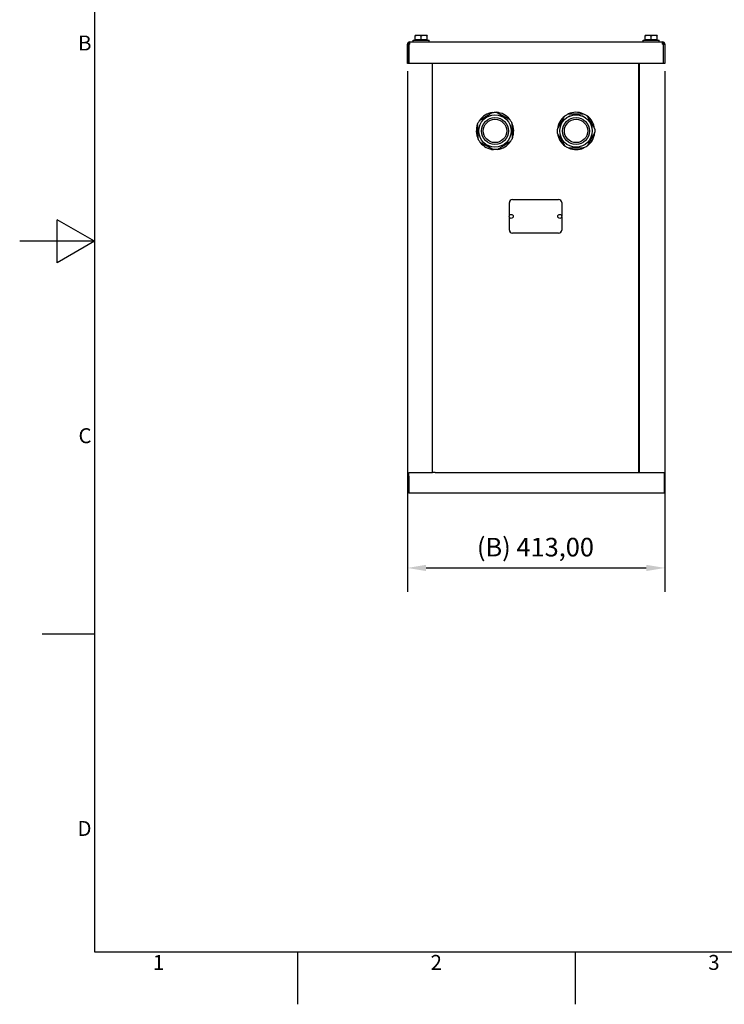
# Model space of a CAD drawing. Units: millimetres. Extents: x 0 to 3564, y 0 to 2520.
# Drawn here: x 0 to 1130, y 36 to 1615 of the extents above; entities that cross this region are included whole.
import ezdxf

# ---------------------------------------------------------------- set-up
doc = ezdxf.new("R2010")
doc.units = ezdxf.units.MM
doc.header["$LTSCALE"] = 12
doc.layers.add('Dimensions(ISO)', color=156, linetype='Continuous', lineweight=18, true_color=0x004080)
doc.layers.add('Symbols(ISO)', color=156, linetype='Continuous', lineweight=18, true_color=0x004080)
doc.layers.add('Geometría del boceto(ISO)', color=7, linetype='Continuous', lineweight=25)
doc.layers.add('Visible Edges(ISO)', color=7, linetype='Continuous', lineweight=25)
doc.styles.get("Standard").update_dxf_attribs({"font": 'arial.ttf'})
doc.styles.add('Texto notas y aclaraciones (ISO)', font='arial.ttf')
doc.dimstyles.new('Cotas normal (ISO) Medianas', dxfattribs={"dimscale": 12, "dimtxt": 2.5, "dimasz": 2.5, "dimexe": 3.175, "dimexo": 1, "dimgap": 0.762, "dimtad": 1, "dimrnd": 1e-08, "dimzin": 0, "dimtxsty": 'Standard', "dimcen": 0.09, "dimdle": 10, "dimclrd": 156, "dimclre": 156, "dimclrt": 156, "dimazin": 0, "dimtfac": 1.4, "dimtmove": 0, "dimatfit": 3, "dimfxl": 1, "dimtolj": 1, "dimtzin": 0, "dimlwd": 25, "dimlwe": 25, "dimarcsym": 0})

# ---------------------------------------------------------------- blocks, each defined once
blk = doc.blocks.new('Marcos COORDENADAS')
at = {"layer": 'Geometría del boceto(ISO)'}
for p, q in [((10, 200), (10, 10)), ((5, 102.11), (5, 107.89)), ((10, 105), (5, 107.89)), ((10, 105), (0, 105)), ((10, 105), (5, 102.11)), ((10, 52.5), (3, 52.5)), ((10, 10), (287, 10)), ((37.12, 10), (37.12, 3)), ((74.25, 10), (74.25, 3))]:
    blk.add_line(p, q, dxfattribs=at)
at = {"layer": 'Symbols(ISO)', "color": 156, "true_color": 0x004080, "char_height": 2, "style": 'Texto notas y aclaraciones (ISO)'}
for s, insert, attachment_point in [('B', (9.6, 131.25), 6), ('C', (9.6, 78.75), 6), ('D', (9.6, 26.25), 6), ('1', (18.56, 9.6), 2), ('2', (55.69, 9.6), 2), ('3', (92.81, 9.6), 2)]:
    blk.add_mtext(s, dxfattribs=dict(at, insert=insert, attachment_point=attachment_point))
blk = doc.blocks.new('*D19')
at = {"layer": 'Defpoints', "color": 0, "linetype": 'Continuous', "transparency": 16777216}
for p in [(622, 1545), (1035, 1545), (1035, 736)]:
    blk.add_point(p, dxfattribs=at)
at = {"layer": 'Dimensions(ISO)', "color": 156, "linetype": 'Continuous', "lineweight": 25, "true_color": 0x004080, "transparency": 16777216}
for p, q in [((622, 1533), (622, 697.9)), ((1035, 1533), (1035, 697.9)), ((652, 736), (1005, 736))]:
    blk.add_line(p, q, dxfattribs=at)
at = {"layer": 'Dimensions(ISO)', "color": 156, "linetype": 'Continuous', "true_color": 0x004080, "transparency": 16777216}
for points in [[(652, 741), (652, 731), (622, 736)], [(1005, 741), (1005, 731), (1035, 736)]]:
    blk.add_solid(points, dxfattribs=at)
at = {"layer": 'Dimensions(ISO)', "color": 156, "linetype": 'Continuous', "lineweight": 25, "true_color": 0x004080, "transparency": 16777216, "insert": (733.5, 784.3), "char_height": 30, "attachment_point": 1}
blk.add_mtext('\\A1;\\fArial|b0|i0;\\H29.8477;(B) 413,00', dxfattribs=at)

msp = doc.modelspace()

# ---------------------------------------------------------------- linework, layer by layer
at = {"layer": 'Visible Edges(ISO)'}
for p, q in [((625.991, 1575.994), (625.991, 1579.994)), ((625.991, 1579.994), (1030.991, 1579.994)), ((631.291, 1582.794), (656.691, 1582.794)), ((631.291, 1579.994), (631.291, 1582.794)), ((639.241, 1590.294), (634.491, 1590.294)), ((634.491, 1583.394), (634.491, 1589.446)), ((643.991, 1583.394), (634.491, 1583.394)), ((635.391, 1583.394), (635.391, 1582.794)), ((648.741, 1590.294), (639.241, 1590.294)), ((643.991, 1583.394), (643.991, 1589.446)), ((653.491, 1583.394), (643.991, 1583.394)), ((653.491, 1590.294), (648.741, 1590.294)), ((652.591, 1583.394), (652.591, 1582.794)), ((653.491, 1583.394), (653.491, 1589.446)), ((656.691, 1579.994), (656.691, 1582.794)), ((1000.291, 1582.794), (1025.691, 1582.794)), ((1000.291, 1579.994), (1000.291, 1582.794)), ((1008.241, 1590.294), (1003.491, 1590.294)), ((1003.491, 1583.394), (1003.491, 1589.446)), ((1012.991, 1583.394), (1003.491, 1583.394)), ((1004.391, 1583.394), (1004.391, 1582.794)), ((1017.741, 1590.294), (1008.241, 1590.294)), ((1012.991, 1583.394), (1012.991, 1589.446)), ((1022.491, 1583.394), (1012.991, 1583.394)), ((1022.491, 1590.294), (1017.741, 1590.294)), ((1021.591, 1583.394), (1021.591, 1582.794)), ((1022.491, 1583.394), (1022.491, 1589.446)), ((1025.691, 1579.994), (1025.691, 1582.794)), ((1030.991, 1575.994), (1030.991, 1579.994)), ((621.991, 1575.994), (623.991, 1575.994)), ((621.991, 1544.994), (621.991, 1575.994)), ((623.991, 1575.994), (623.991, 1544.994)), ((625.991, 1575.994), (624.091, 1575.994)), ((624.091, 1575.994), (624.091, 1544.994)), ((1030.991, 1575.994), (1032.891, 1575.994)), ((1032.891, 1544.994), (1032.891, 1575.994)), ((1032.891, 1575.994), (1032.991, 1575.994)), ((1032.991, 1575.994), (1034.991, 1575.994)), ((1032.991, 1544.994), (1032.991, 1575.994)), ((1034.991, 1575.994), (1034.991, 1544.994)), ((623.991, 1544.994), (621.991, 1544.994)), ((1032.891, 1544.994), (624.091, 1544.994)), ((662.491, 888.994), (662.491, 1544.994)), ((992.491, 1544.994), (992.491, 888.994)), ((994.491, 888.994), (994.491, 1544.994)), ((1032.891, 1544.994), (1032.991, 1544.994)), ((1034.991, 1544.994), (1032.991, 1544.994)), ((790.491, 1326.994), (864.491, 1326.994)), ((785.491, 1301.108), (785.491, 1321.994)), ((869.491, 1321.994), (869.491, 1301.108)), ((785.491, 1277.994), (785.491, 1298.88)), ((869.491, 1298.88), (869.491, 1277.994)), ((864.491, 1272.994), (790.491, 1272.994)), ((624.491, 882.994), (624.491, 888.994)), ((624.491, 888.994), (662.491, 888.994)), ((666.491, 888.994), (662.491, 888.994)), ((666.491, 888.994), (992.491, 888.994)), ((992.491, 888.994), (994.491, 888.994)), ((994.491, 888.994), (1034.491, 888.994)), ((1034.491, 882.994), (1034.491, 888.994)), ((624.491, 882.994), (624.491, 855.994)), ((1034.491, 855.994), (1034.491, 882.994)), ((1034.491, 855.994), (624.491, 855.994))]:
    msp.add_line(p, q, dxfattribs=at)
for centre, radius in [((762.491, 1436.994), 26.097), ((762.491, 1436.994), 26), ((762.491, 1436.994), 21.75), ((762.491, 1436.994), 18.75), ((892.491, 1436.994), 26.097), ((892.491, 1436.994), 26), ((892.491, 1436.994), 21.75), ((892.491, 1436.994), 18.75), ((788.491, 1299.994), 3.2), ((866.491, 1299.994), 3.2)]:
    msp.add_circle(centre, radius, dxfattribs=at)
for centre, radius, start, end in [((625.991, 1575.994), 4, 90, 180), ((1030.991, 1575.994), 4, 0, 90), ((625.991, 1575.994), 2, 90, 180), ((1030.991, 1575.994), 2, 0, 90), ((762.491, 1436.994), 30, 98.310127, 145.466484), ((762.491, 1436.994), 30, 38.309828, 85.466185), ((892.491, 1436.994), 30, 127.287657, 174.444014), ((892.491, 1436.994), 30, 67.287359, 114.443715), ((892.491, 1436.994), 30, 7.28706, 54.443417), ((762.491, 1436.994), 30, 158.310426, 205.466783), ((762.491, 1436.994), 30, 338.310426, 25.466783), ((892.491, 1436.994), 30, 187.287956, 234.444313), ((892.491, 1436.994), 30, 307.286761, 354.443118), ((762.491, 1436.994), 30, 218.310725, 265.467081), ((762.491, 1436.994), 30, 278.311023, 325.46738), ((892.491, 1436.994), 30, 247.287359, 294.443715), ((790.491, 1321.994), 5, 90, 180), ((864.491, 1321.994), 5, 0, 90), ((790.491, 1277.994), 5, 180, 270), ((864.491, 1277.994), 5, 270, 0)]:
    msp.add_arc(centre, radius, start, end, dxfattribs=at)
for points, weights in [([(634.491, 1589.446), (634.491, 1590.294), (634.491, 1590.294)], [1, 1.0379548493, 1]), ([(639.241, 1590.294), (637.037, 1590.294), (634.491, 1589.446)], [1, 1.0379548493, 1]), ([(643.991, 1589.446), (641.446, 1590.294), (639.241, 1590.294)], [1, 1.0379548493, 1]), ([(648.741, 1590.294), (646.537, 1590.294), (643.991, 1589.446)], [1, 1.0379548493, 1]), ([(653.491, 1589.446), (650.946, 1590.294), (648.741, 1590.294)], [1, 1.0379548493, 1]), ([(653.491, 1590.294), (653.491, 1590.294), (653.491, 1589.446)], [1, 1.0379548493, 1]), ([(1003.491, 1589.446), (1003.491, 1590.294), (1003.491, 1590.294)], [1, 1.0379548493, 1]), ([(1008.241, 1590.294), (1006.037, 1590.294), (1003.491, 1589.446)], [1, 1.0379548493, 1]), ([(1012.991, 1589.446), (1010.446, 1590.294), (1008.241, 1590.294)], [1, 1.0379548493, 1]), ([(1017.741, 1590.294), (1015.537, 1590.294), (1012.991, 1589.446)], [1, 1.0379548493, 1]), ([(1022.491, 1589.446), (1019.946, 1590.294), (1017.741, 1590.294)], [1, 1.0379548493, 1]), ([(1022.491, 1590.294), (1022.491, 1590.294), (1022.491, 1589.446)], [1, 1.0379548493, 1]), ([(737.777, 1454.001), (747.966, 1460.34), (758.155, 1466.679)], [1.12115060252, 1.22327542093, 1.12114998336]), ([(764.862, 1466.9), (775.447, 1461.246), (786.031, 1455.591)], [1.12114968687, 1.22327409564, 1.12114906771]), ([(862.632, 1439.899), (868.474, 1450.38), (874.317, 1460.862)], [1.12114998336, 1.22327542093, 1.12115060252]), ([(880.077, 1464.305), (892.076, 1464.486), (904.074, 1464.668)], [1.12115075076, 1.22327608358, 1.12115075076]), ([(909.936, 1461.4), (916.092, 1451.1), (922.249, 1440.799)], [1.12115060252, 1.22327542093, 1.12114998336]), ([(735.406, 1424.094), (735.011, 1436.088), (734.615, 1448.081)], [1.12115075076, 1.22327608358, 1.12115075076]), ([(789.576, 1449.894), (789.972, 1437.9), (790.367, 1425.907)], [1.12114891948, 1.22327343301, 1.12114891948]), ([(875.046, 1412.587), (868.89, 1422.888), (862.733, 1433.188)], [1.12114906771, 1.22327409564, 1.12114968687]), ([(922.35, 1434.089), (916.508, 1423.607), (910.665, 1413.126)], [1.12114968687, 1.22327409564, 1.12114906771]), ([(760.12, 1407.088), (749.536, 1412.742), (738.951, 1418.396)], [1.12114998336, 1.22327542093, 1.12115060252]), ([(787.205, 1419.988), (777.016, 1413.648), (766.827, 1407.309)], [1.12114906771, 1.22327409564, 1.12114968687]), ([(904.905, 1409.683), (892.906, 1409.502), (880.908, 1409.32)], [1.12114891948, 1.22327343301, 1.12114891948])]:
    msp.add_rational_spline(points, weights, degree=2, dxfattribs=at)
for points, knots in [([(734.615, 1448.081), (735.285, 1449.765), (736.108, 1451.387), (737.29, 1453.275), (737.53, 1453.641), (737.777, 1454.001)], [5.703454422, 5.703454422, 5.703454422, 5.703454422, 6.215323468, 6.215323468, 6.341049919, 6.341049919, 6.341049919, 6.341049919]), ([(758.155, 1466.679), (759.281, 1466.843), (760.402, 1466.941), (762.603, 1467.014), (763.728, 1466.99), (764.862, 1466.9)], [8.710058991, 8.710058991, 8.710058991, 8.710058991, 9.040471538, 9.040471538, 9.37093843, 9.37093843, 9.37093843, 9.37093843]), ([(786.031, 1455.591), (786.301, 1455.249), (786.565, 1454.9), (787.868, 1453.093), (788.797, 1451.53), (789.576, 1449.894)], [11.739947244, 11.739947244, 11.739947244, 11.739947244, 11.865623931, 11.865623931, 12.377497645, 12.377497645, 12.377497645, 12.377497645]), ([(874.317, 1460.862), (874.664, 1461.126), (875.018, 1461.384), (876.847, 1462.655), (878.427, 1463.555), (880.077, 1464.305)], [2.699421619, 2.699421619, 2.699421619, 2.699421619, 2.82514807, 2.82514807, 3.337017117, 3.337017117, 3.337017117, 3.337017117]), ([(904.074, 1464.668), (905.746, 1463.968), (907.352, 1463.116), (909.22, 1461.901), (909.581, 1461.654), (909.936, 1461.4)], [5.703454422, 5.703454422, 5.703454422, 5.703454422, 6.215323468, 6.215323468, 6.341049919, 6.341049919, 6.341049919, 6.341049919]), ([(862.733, 1433.188), (862.589, 1434.317), (862.511, 1435.439), (862.494, 1436.541), (862.478, 1437.642), (862.522, 1438.766), (862.632, 1439.899)], [-0.330466892, -0.330466892, -0.330466892, -0.330466892, 0, 0, 0, 0.330412547, 0.330412547, 0.330412547, 0.330412547]), ([(922.249, 1440.799), (922.393, 1439.671), (922.471, 1438.548), (922.504, 1436.346), (922.46, 1435.221), (922.35, 1434.089)], [8.710058991, 8.710058991, 8.710058991, 8.710058991, 9.040471538, 9.040471538, 9.37093843, 9.37093843, 9.37093843, 9.37093843]), ([(738.951, 1418.396), (738.681, 1418.738), (738.417, 1419.088), (737.114, 1420.895), (736.185, 1422.458), (735.406, 1424.094)], [2.699421619, 2.699421619, 2.699421619, 2.699421619, 2.82514807, 2.82514807, 3.337017117, 3.337017117, 3.337017117, 3.337017117]), ([(790.367, 1425.907), (789.697, 1424.223), (788.874, 1422.601), (787.693, 1420.713), (787.452, 1420.347), (787.205, 1419.988)], [14.743935375, 14.743935375, 14.743935375, 14.743935375, 15.255809089, 15.255809089, 15.381485776, 15.381485776, 15.381485776, 15.381485776]), ([(766.827, 1407.309), (765.702, 1407.145), (764.581, 1407.047), (763.48, 1407.01), (762.379, 1406.974), (761.254, 1406.998), (760.12, 1407.088)], [-0.330466892, -0.330466892, -0.330466892, -0.330466892, 0, 0, 0, 0.330412547, 0.330412547, 0.330412547, 0.330412547]), ([(880.908, 1409.32), (879.236, 1410.02), (877.63, 1410.872), (875.763, 1412.087), (875.401, 1412.334), (875.046, 1412.587)], [14.743935375, 14.743935375, 14.743935375, 14.743935375, 15.255809089, 15.255809089, 15.381485776, 15.381485776, 15.381485776, 15.381485776]), ([(910.665, 1413.126), (910.318, 1412.861), (909.964, 1412.604), (908.135, 1411.333), (906.555, 1410.433), (904.905, 1409.683)], [11.739947244, 11.739947244, 11.739947244, 11.739947244, 11.865623931, 11.865623931, 12.377497645, 12.377497645, 12.377497645, 12.377497645])]:
    msp.add_open_spline(points, degree=3, knots=knots, dxfattribs=at)

# ---------------------------------------------------------------- block references
at = {"xscale": 12, "yscale": 12, "zscale": 12}
msp.add_blockref('Marcos COORDENADAS', (0, 0), dxfattribs=at)

# ---------------------------------------------------------------- dimensions: what is measured, and where the dimension line sits
at = {"layer": 'Dimensions(ISO)', "color": 156, "linetype": 'Continuous', "lineweight": 25, "true_color": 0x004080}
dim = msp.add_linear_dim(base=(1034.991, 735.994), p1=(621.991, 1544.994), p2=(1034.991, 1544.994), text='\\fArial|b0|i0;\\H29.8477;(B) <>', dimstyle='Cotas normal (ISO) Medianas', override={"dimgap": 0.762, "dimdec": 2, "dimtol": 0, "dimlim": 0, "dimtp": 0, "dimtm": 0, "dimtdec": 2, "dimtofl": 0, "dimatfit": 1}, dxfattribs=at)
dim.commit()
dim.dimension.update_dxf_attribs({"geometry": '*D19', "text_midpoint": (828.611, 735.994), "dimtype": 160})

doc.saveas('drawing.dxf')
